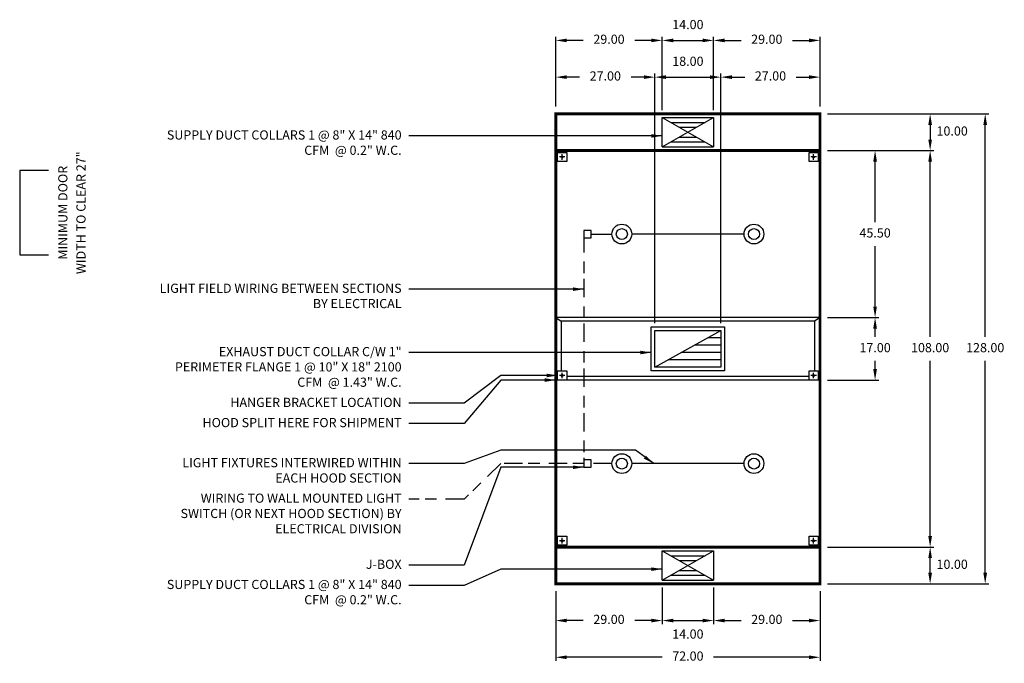
# Model space of a CAD drawing. Units: inches. Extents: x -239 to 321, y 79 to 280.
# Drawn here: x 53 to 321, y 79 to 255 of the extents above; entities that cross this region are included whole.
import ezdxf
from ezdxf.enums import TextEntityAlignment as Align

# ---------------------------------------------------------------- set-up
doc = ezdxf.new("R2010")
doc.units = ezdxf.units.IN
doc.header["$MEASUREMENT"] = 0
doc.linetypes.add('CENTER', pattern=[5.625, 3.75, -1.875])
doc.linetypes.add('DASHED', pattern=[12.1875, 5, -2.5, 3.125, -1.5625])
doc.layers.get('0').update_dxf_attribs({"color": 6})
for name, color, linetype in [('CENTER', 1, 'CENTER'), ('L', 3, 'Continuous'), ('N', 6, 'Continuous')]:
    doc.layers.add(name, color=color, linetype=linetype)
doc.styles.add('XS', font='simplex.shx', dxfattribs={"height": 2.5})
doc.dimstyles.get("Standard").update_dxf_attribs({"dimtxt": 3, "dimasz": 3, "dimexe": 1, "dimexo": 2, "dimgap": 2, "dimtad": 0, "dimtih": 1, "dimtoh": 1, "dimzin": 0, "dimdsep": 46, "dimtxsty": 'XS', "dimcen": 0.09, "dimclrd": 6, "dimclre": 6, "dimclrt": 6, "dimadec": 0, "dimazin": 0, "dimtfac": 1, "dimtdec": 4, "dimtofl": 0, "dimtmove": 0, "dimatfit": 3, "dimfxl": 0, "dimtolj": 1, "dimtzin": 0, "dimarcsym": 0})

# ---------------------------------------------------------------- blocks, each defined once
blk = doc.blocks.new('incandescent_plan_01')
at = {"layer": 'L'}
for radius in [2.69, 1.5]:
    blk.add_circle((0, 0), radius, dxfattribs=at)
blk = doc.blocks.new('incandescent_plan_1')
at = {"layer": 'L'}
for radius in [2.69, 1.5]:
    blk.add_circle((0, 0), radius, dxfattribs=at)
blk = doc.blocks.new('incandescent_plan_2')
at = {"layer": 'L'}
for radius in [2.69, 1.5]:
    blk.add_circle((0, 0), radius, dxfattribs=at)
blk = doc.blocks.new('incandescent_plan_3')
at = {"layer": 'L'}
for radius in [2.69, 1.5]:
    blk.add_circle((0, 0), radius, dxfattribs=at)
blk = doc.blocks.new('*D7')
at = {"color": 6, "lineweight": -2}
for p, q in [((198.57, 99), (198.57, 80)), ((270.57, 99), (270.57, 80)), ((227.57, 81), (201.57, 81)), ((267.57, 81), (241.57, 81))]:
    blk.add_line(p, q, dxfattribs=at)
at = {"color": 6}
for points in [[(198.57, 81), (201.57, 81.5), (201.57, 80.5)], [(270.57, 81), (267.57, 80.5), (267.57, 81.5)]]:
    blk.add_solid(points, dxfattribs=at)
at = {"layer": 'DEFPOINTS'}
for p in [(198.57, 101), (270.57, 101), (198.57, 81)]:
    blk.add_point(p, dxfattribs=at)
at = {"color": 6, "insert": (234.57, 81), "char_height": 2.5, "attachment_point": 5, "style": 'XS'}
blk.add_mtext('72.00', dxfattribs=at)
blk = doc.blocks.new('*D8')
at = {"color": 6, "lineweight": -2}
for p, q in [((272.57, 229), (316.57, 229)), ((315.57, 168.25), (315.57, 226)), ((315.57, 104), (315.57, 161.75)), ((272.57, 101), (316.57, 101))]:
    blk.add_line(p, q, dxfattribs=at)
at = {"color": 6}
for points in [[(315.57, 229), (316.07, 226), (315.07, 226)], [(315.57, 101), (315.07, 104), (316.07, 104)]]:
    blk.add_solid(points, dxfattribs=at)
at = {"layer": 'DEFPOINTS'}
for p in [(270.57, 229), (315.57, 229), (270.57, 101)]:
    blk.add_point(p, dxfattribs=at)
at = {"color": 6, "insert": (315.57, 165), "char_height": 2.5, "attachment_point": 5, "style": 'XS'}
blk.add_mtext('128.00', dxfattribs=at)
blk = doc.blocks.new('*D9')
at = {"color": 6, "lineweight": -2}
for p, q in [((272.57, 111), (301.57, 111)), ((300.57, 104), (300.57, 108)), ((272.57, 101), (301.57, 101))]:
    blk.add_line(p, q, dxfattribs=at)
at = {"color": 6}
for points in [[(300.57, 111), (301.07, 108), (300.07, 108)], [(300.57, 101), (300.07, 104), (301.07, 104)]]:
    blk.add_solid(points, dxfattribs=at)
at = {"layer": 'DEFPOINTS'}
for p in [(270.57, 111), (300.57, 111), (270.57, 101)]:
    blk.add_point(p, dxfattribs=at)
at = {"color": 6, "insert": (306.57, 106), "char_height": 2.5, "attachment_point": 5, "style": 'XS'}
blk.add_mtext('10.00', dxfattribs=at)
blk = doc.blocks.new('*D10')
at = {"color": 6, "lineweight": -2}
for p, q in [((272.57, 219), (301.57, 219)), ((300.57, 168.25), (300.57, 216)), ((300.57, 114), (300.57, 161.75)), ((272.57, 111), (301.57, 111))]:
    blk.add_line(p, q, dxfattribs=at)
at = {"color": 6}
for points in [[(300.57, 219), (301.07, 216), (300.07, 216)], [(300.57, 111), (300.07, 114), (301.07, 114)]]:
    blk.add_solid(points, dxfattribs=at)
at = {"layer": 'DEFPOINTS'}
for p in [(270.57, 219), (300.57, 219), (270.57, 111)]:
    blk.add_point(p, dxfattribs=at)
at = {"color": 6, "insert": (300.57, 165), "char_height": 2.5, "attachment_point": 5, "style": 'XS'}
blk.add_mtext('108.00', dxfattribs=at)
blk = doc.blocks.new('*D11')
at = {"color": 6, "lineweight": -2}
for p, q in [((272.57, 229), (301.57, 229)), ((300.57, 226), (300.57, 222)), ((272.57, 219), (301.57, 219))]:
    blk.add_line(p, q, dxfattribs=at)
at = {"color": 6}
for points in [[(300.57, 229), (301.07, 226), (300.07, 226)], [(300.57, 219), (300.07, 222), (301.07, 222)]]:
    blk.add_solid(points, dxfattribs=at)
at = {"layer": 'DEFPOINTS'}
for p in [(270.57, 229), (270.57, 219), (300.57, 219)]:
    blk.add_point(p, dxfattribs=at)
at = {"color": 6, "insert": (306.57, 224), "char_height": 2.5, "attachment_point": 5, "style": 'XS'}
blk.add_mtext('10.00', dxfattribs=at)
blk = doc.blocks.new('*D12')
at = {"color": 6, "lineweight": -2}
for p, q in [((272.57, 219), (286.57, 219)), ((285.57, 199.5), (285.57, 216)), ((285.57, 176.5), (285.57, 193)), ((272.57, 173.5), (286.57, 173.5))]:
    blk.add_line(p, q, dxfattribs=at)
at = {"color": 6}
for points in [[(285.57, 219), (286.07, 216), (285.07, 216)], [(285.57, 173.5), (285.07, 176.5), (286.07, 176.5)]]:
    blk.add_solid(points, dxfattribs=at)
at = {"layer": 'DEFPOINTS'}
for p in [(270.57, 219), (285.57, 219), (270.57, 173.5)]:
    blk.add_point(p, dxfattribs=at)
at = {"color": 6, "insert": (285.57, 196.25), "char_height": 2.5, "attachment_point": 5, "style": 'XS'}
blk.add_mtext('45.50', dxfattribs=at)
blk = doc.blocks.new('*D13')
at = {"color": 6, "lineweight": -2}
for p, q in [((272.57, 173.5), (286.57, 173.5)), ((285.57, 168.25), (285.57, 170.5)), ((285.57, 159.5), (285.57, 161.75)), ((272.57, 156.5), (286.57, 156.5))]:
    blk.add_line(p, q, dxfattribs=at)
at = {"color": 6}
for points in [[(285.57, 173.5), (286.07, 170.5), (285.07, 170.5)], [(285.57, 156.5), (285.07, 159.5), (286.07, 159.5)]]:
    blk.add_solid(points, dxfattribs=at)
at = {"layer": 'DEFPOINTS'}
for p in [(270.57, 173.5), (285.57, 173.5), (270.57, 156.5)]:
    blk.add_point(p, dxfattribs=at)
at = {"color": 6, "insert": (285.57, 165), "char_height": 2.5, "attachment_point": 5, "style": 'XS'}
blk.add_mtext('17.00', dxfattribs=at)
blk = doc.blocks.new('*D14')
at = {"color": 6, "lineweight": -2}
for p, q in [((243.57, 231), (243.57, 240)), ((246.57, 239), (250.07, 239)), ((264.07, 239), (267.57, 239)), ((270.57, 231), (270.57, 240))]:
    blk.add_line(p, q, dxfattribs=at)
at = {"color": 6}
for points in [[(243.57, 239), (246.57, 239.5), (246.57, 238.5)], [(270.57, 239), (267.57, 238.5), (267.57, 239.5)]]:
    blk.add_solid(points, dxfattribs=at)
at = {"layer": 'DEFPOINTS'}
for p in [(270.57, 239), (243.57, 229), (270.57, 229)]:
    blk.add_point(p, dxfattribs=at)
at = {"color": 6, "insert": (257.07, 239), "char_height": 2.5, "attachment_point": 5, "style": 'XS'}
blk.add_mtext('27.00', dxfattribs=at)
blk = doc.blocks.new('*D15')
at = {"color": 6, "lineweight": -2}
for p, q in [((225.57, 172), (225.57, 240)), ((228.57, 239), (240.57, 239)), ((243.57, 172), (243.57, 240))]:
    blk.add_line(p, q, dxfattribs=at)
at = {"color": 6}
for points in [[(225.57, 239), (228.57, 239.5), (228.57, 238.5)], [(243.57, 239), (240.57, 238.5), (240.57, 239.5)]]:
    blk.add_solid(points, dxfattribs=at)
at = {"layer": 'DEFPOINTS'}
for p in [(243.57, 239), (225.57, 170), (243.57, 170)]:
    blk.add_point(p, dxfattribs=at)
at = {"color": 6, "insert": (234.57, 243), "char_height": 2.5, "attachment_point": 5, "style": 'XS'}
blk.add_mtext('18.00', dxfattribs=at)
blk = doc.blocks.new('*D16')
at = {"color": 6, "lineweight": -2}
for p, q in [((198.57, 231), (198.57, 240)), ((205.07, 239), (201.57, 239)), ((222.57, 239), (219.07, 239)), ((225.57, 231), (225.57, 240))]:
    blk.add_line(p, q, dxfattribs=at)
at = {"color": 6}
for points in [[(198.57, 239), (201.57, 239.5), (201.57, 238.5)], [(225.57, 239), (222.57, 238.5), (222.57, 239.5)]]:
    blk.add_solid(points, dxfattribs=at)
at = {"layer": 'DEFPOINTS'}
for p in [(198.57, 239), (198.57, 229), (225.57, 229)]:
    blk.add_point(p, dxfattribs=at)
at = {"color": 6, "insert": (212.07, 239), "char_height": 2.5, "attachment_point": 5, "style": 'XS'}
blk.add_mtext('27.00', dxfattribs=at)
blk = doc.blocks.new('*D17')
at = {"color": 6, "lineweight": -2}
for p, q in [((241.57, 231), (241.57, 250)), ((270.57, 231), (270.57, 250)), ((244.57, 249), (249.07, 249)), ((263.07, 249), (267.57, 249))]:
    blk.add_line(p, q, dxfattribs=at)
at = {"color": 6}
for points in [[(241.57, 249), (244.57, 249.5), (244.57, 248.5)], [(270.57, 249), (267.57, 248.5), (267.57, 249.5)]]:
    blk.add_solid(points, dxfattribs=at)
at = {"layer": 'DEFPOINTS'}
for p in [(270.57, 249), (241.57, 229), (270.57, 229)]:
    blk.add_point(p, dxfattribs=at)
at = {"color": 6, "insert": (256.07, 249), "char_height": 2.5, "attachment_point": 5, "style": 'XS'}
blk.add_mtext('29.00', dxfattribs=at)
blk = doc.blocks.new('*D18')
at = {"color": 6, "lineweight": -2}
for p, q in [((227.57, 230), (227.57, 250)), ((241.57, 230), (241.57, 250)), ((230.57, 249), (238.57, 249))]:
    blk.add_line(p, q, dxfattribs=at)
at = {"color": 6}
for points in [[(227.57, 249), (230.57, 249.5), (230.57, 248.5)], [(241.57, 249), (238.57, 248.5), (238.57, 249.5)]]:
    blk.add_solid(points, dxfattribs=at)
at = {"layer": 'DEFPOINTS'}
for p in [(241.57, 249), (227.57, 228), (241.57, 228)]:
    blk.add_point(p, dxfattribs=at)
at = {"color": 6, "insert": (234.57, 253), "char_height": 2.5, "attachment_point": 5, "style": 'XS'}
blk.add_mtext('14.00', dxfattribs=at)
blk = doc.blocks.new('*D19')
at = {"color": 6, "lineweight": -2}
for p, q in [((198.57, 231), (198.57, 250)), ((227.57, 231), (227.57, 250)), ((206.07, 249), (201.57, 249)), ((224.57, 249), (220.07, 249))]:
    blk.add_line(p, q, dxfattribs=at)
at = {"color": 6}
for points in [[(198.57, 249), (201.57, 249.5), (201.57, 248.5)], [(227.57, 249), (224.57, 248.5), (224.57, 249.5)]]:
    blk.add_solid(points, dxfattribs=at)
at = {"layer": 'DEFPOINTS'}
for p in [(198.57, 249), (198.57, 229), (227.57, 229)]:
    blk.add_point(p, dxfattribs=at)
at = {"color": 6, "insert": (213.07, 249), "char_height": 2.5, "attachment_point": 5, "style": 'XS'}
blk.add_mtext('29.00', dxfattribs=at)
blk = doc.blocks.new('*D20')
at = {"color": 6, "lineweight": -2}
for p, q in [((241.57, 99), (241.57, 90)), ((270.57, 99), (270.57, 90)), ((244.57, 91), (249.07, 91)), ((263.07, 91), (267.57, 91))]:
    blk.add_line(p, q, dxfattribs=at)
at = {"color": 6}
for points in [[(241.57, 91), (244.57, 91.5), (244.57, 90.5)], [(270.57, 91), (267.57, 90.5), (267.57, 91.5)]]:
    blk.add_solid(points, dxfattribs=at)
at = {"layer": 'DEFPOINTS'}
for p in [(241.57, 101), (270.57, 101), (270.57, 91)]:
    blk.add_point(p, dxfattribs=at)
at = {"color": 6, "insert": (256.07, 91), "char_height": 2.5, "attachment_point": 5, "style": 'XS'}
blk.add_mtext('29.00', dxfattribs=at)
blk = doc.blocks.new('*D21')
at = {"color": 6, "lineweight": -2}
for p, q in [((227.57, 100), (227.57, 90)), ((241.57, 100), (241.57, 90)), ((230.57, 91), (238.57, 91))]:
    blk.add_line(p, q, dxfattribs=at)
at = {"color": 6}
for points in [[(227.57, 91), (230.57, 91.5), (230.57, 90.5)], [(241.57, 91), (238.57, 90.5), (238.57, 91.5)]]:
    blk.add_solid(points, dxfattribs=at)
at = {"layer": 'DEFPOINTS'}
for p in [(227.57, 102), (241.57, 102), (241.57, 91)]:
    blk.add_point(p, dxfattribs=at)
at = {"color": 6, "insert": (234.57, 87), "char_height": 2.5, "attachment_point": 5, "style": 'XS'}
blk.add_mtext('14.00', dxfattribs=at)
blk = doc.blocks.new('*D22')
at = {"color": 6, "lineweight": -2}
for p, q in [((198.57, 99), (198.57, 90)), ((227.57, 99), (227.57, 90)), ((206.07, 91), (201.57, 91)), ((224.57, 91), (220.07, 91))]:
    blk.add_line(p, q, dxfattribs=at)
at = {"color": 6}
for points in [[(198.57, 91), (201.57, 91.5), (201.57, 90.5)], [(227.57, 91), (224.57, 90.5), (224.57, 91.5)]]:
    blk.add_solid(points, dxfattribs=at)
at = {"layer": 'DEFPOINTS'}
for p in [(198.57, 101), (227.57, 101), (198.57, 91)]:
    blk.add_point(p, dxfattribs=at)
at = {"color": 6, "insert": (213.07, 91), "char_height": 2.5, "attachment_point": 5, "style": 'XS'}
blk.add_mtext('29.00', dxfattribs=at)
blk = doc.blocks.new('MINIMUM_DOOR_WIDTH')
at = {"layer": 'N'}
for p, q in [((283.82, 147.79), (283.82, 124.79)), ((283.82, 147.79), (283.82, 124.79)), ((291.67, 147.79), (283.82, 147.79)), ((283.82, 124.79), (291.67, 124.79))]:
    blk.add_line(p, q, dxfattribs=at)
at = {"layer": 'N', "style": 'XS'}
for s, p in [('WIDTH TO CLEAR 27"', (300.84, 136.28)), ('MINIMUM DOOR', (295.9, 136.28))]:
    blk.add_text(s, height=2.5004, rotation=90, dxfattribs=at).set_placement(p, align=Align.MIDDLE)

msp = doc.modelspace()

# ---------------------------------------------------------------- linework, layer by layer
at = {"color": 3}
for p, q in [((227.57, 220), (227.57, 228)), ((227.57, 220), (241.57, 228)), ((227.57, 228), (241.57, 228)), ((227.57, 228), (241.57, 220)), ((229.903, 226.667), (239.237, 226.667)), ((241.57, 228), (241.57, 220)), ((232.237, 225.333), (236.903, 225.333)), ((232.237, 222.667), (236.903, 222.667)), ((227.57, 220), (241.57, 220)), ((229.903, 221.333), (239.237, 221.333)), ((224.57, 159), (224.57, 171)), ((224.57, 171), (244.57, 171)), ((225.57, 160), (225.57, 170)), ((225.57, 160), (243.57, 170)), ((225.57, 170), (243.57, 170)), ((243.57, 170), (243.57, 160)), ((244.57, 171), (244.57, 159)), ((243.57, 168), (239.97, 168)), ((243.57, 164), (232.77, 164)), ((243.57, 166), (236.37, 166)), ((243.57, 162), (229.17, 162)), ((244.57, 159), (224.57, 159)), ((243.57, 160), (225.57, 160)), ((227.57, 102), (227.57, 110)), ((227.57, 102), (241.57, 110)), ((227.57, 110), (241.57, 110)), ((227.57, 110), (241.57, 102)), ((241.57, 110), (241.57, 102)), ((229.903, 108.667), (239.237, 108.667)), ((232.237, 107.333), (236.903, 107.333)), ((232.237, 104.667), (236.903, 104.667)), ((227.57, 102), (241.57, 102)), ((229.903, 103.333), (239.237, 103.333))]:
    msp.add_line(p, q, dxfattribs=at)
at = {"color": 3, "const_width": 0.8}
for points in [[(270.57, 219), (270.57, 229), (198.57, 229), (198.57, 219)], [(270.57, 111), (270.57, 101), (198.57, 101), (198.57, 111)]]:
    msp.add_lwpolyline(points, dxfattribs=at)
at = {"color": 2, "const_width": 0.8}
msp.add_lwpolyline([(270.57, 219), (270.57, 173.5), (270.57, 156.5), (270.57, 111), (198.57, 111), (198.57, 156.5), (198.57, 173.5), (198.57, 219), (270.57, 219)], dxfattribs=at)
at = {"color": 3}
for points in [[(206.226, 195.25), (208.226, 195.25), (208.226, 197.25), (206.226, 197.25), (206.226, 195.25)], [(270.57, 173.5), (198.57, 173.5)], [(198.57, 156.5), (198.57, 173.5), (200.07, 172.5), (200.07, 159)], [(269.07, 172.5), (200.07, 172.5)], [(270.57, 156.5), (270.57, 173.5), (269.07, 172.5), (269.07, 159)], [(270.57, 156.5), (198.57, 156.5)], [(267.57, 157.5), (201.57, 157.5)], [(206.226, 132.75), (208.226, 132.75), (208.226, 134.75), (206.226, 134.75), (206.226, 132.75)]]:
    msp.add_lwpolyline(points, dxfattribs=at)
at = {"color": 4, "linetype": 'DASHED'}
for points in [[(206.226, 196.25), (206.226, 133.75)], [(213.882, 133.75), (183.57, 133.75), (173.57, 124.083), (158.57, 124.083)]]:
    msp.add_lwpolyline(points, dxfattribs=at)
at = {"color": 4}
for points in [[(208.226, 196.25), (213.882, 196.25)], [(249.882, 196.25), (219.257, 196.25)], [(249.882, 133.75), (219.257, 133.75)]]:
    msp.add_lwpolyline(points, dxfattribs=at)
at = {"layer": 'CENTER'}
for p, q in [((200.32, 216.5), (200.32, 218)), ((268.82, 216.5), (268.82, 218)), ((201.07, 217.25), (199.57, 217.25)), ((269.57, 217.25), (268.07, 217.25)), ((200.32, 157), (200.32, 158.5)), ((268.82, 157), (268.82, 158.5)), ((201.07, 157.75), (199.57, 157.75)), ((269.57, 157.75), (268.07, 157.75)), ((201.07, 112.75), (199.57, 112.75)), ((200.32, 112), (200.32, 113.5)), ((269.57, 112.75), (268.07, 112.75)), ((268.82, 112), (268.82, 113.5))]:
    msp.add_line(p, q, dxfattribs=at)
at = {"layer": 'L'}
for p, q in [((199.07, 218.5), (201.57, 218.5)), ((199.07, 216), (199.07, 218.5)), ((201.57, 218.5), (201.57, 216)), ((267.57, 218.5), (270.07, 218.5)), ((267.57, 216), (267.57, 218.5)), ((270.07, 218.5), (270.07, 216)), ((201.57, 216), (199.07, 216)), ((270.07, 216), (267.57, 216)), ((199.07, 159), (201.57, 159)), ((199.07, 156.5), (199.07, 159)), ((201.57, 159), (201.57, 156.5)), ((267.57, 159), (270.07, 159)), ((267.57, 156.5), (267.57, 159)), ((270.07, 159), (270.07, 156.5)), ((201.57, 156.5), (199.07, 156.5)), ((270.07, 156.5), (267.57, 156.5)), ((199.07, 114), (201.57, 114)), ((199.07, 111.5), (199.07, 114)), ((201.57, 114), (201.57, 111.5)), ((267.57, 114), (270.07, 114)), ((267.57, 111.5), (267.57, 114)), ((270.07, 114), (270.07, 111.5)), ((201.57, 111.5), (199.07, 111.5)), ((270.07, 111.5), (267.57, 111.5))]:
    msp.add_line(p, q, dxfattribs=at)
for centre in [(200.32, 217.25), (268.82, 217.25), (200.32, 157.75), (268.82, 157.75), (200.32, 112.75), (268.82, 112.75)]:
    msp.add_circle(centre, 0.266, dxfattribs=at)

# ---------------------------------------------------------------- block references
msp.add_blockref('MINIMUM_DOOR_WIDTH', (-231.303, 65.784))
at = {"layer": 'N'}
for name, p in [('incandescent_plan_1', (216.57, 196.25)), ('incandescent_plan_01', (252.57, 196.25)), ('incandescent_plan_3', (216.57, 133.75)), ('incandescent_plan_2', (252.57, 133.75))]:
    msp.add_blockref(name, p, dxfattribs=at)

# ---------------------------------------------------------------- texts
at = {"color": 6, "char_height": 2.5, "width": 66, "attachment_point": 3, "style": 'XS'}
for s, insert in [('SUPPLY DUCT COLLARS 1 @ 8" X 14" 840 CFM  @ 0.2" W.C.', (156.57, 224.5)), ('LIGHT FIELD WIRING BETWEEN SECTIONS BY ELECTRICAL', (156.57, 182.75)), ('EXHAUST DUCT COLLAR C/W 1" PERIMETER FLANGE 1 @ 10" X 18" 2100 CFM  @ 1.43" W.C.', (156.57, 165.5)), ('HANGER BRACKET LOCATION', (156.57, 151.667)), ('HOOD SPLIT HERE FOR SHIPMENT', (156.57, 146.167)), ('LIGHT FIXTURES INTERWIRED WITHIN EACH HOOD SECTION', (156.57, 135.25)), ('WIRING TO WALL MOUNTED LIGHT SWITCH (OR NEXT HOOD SECTION) BY ELECTRICAL DIVISION', (156.57, 125.583)), ('J-BOX', (156.57, 107.583)), ('SUPPLY DUCT COLLARS 1 @ 8" X 14" 840 CFM  @ 0.2" W.C.', (156.57, 102.083))]:
    msp.add_mtext(s, dxfattribs=dict(at, insert=insert))

# ---------------------------------------------------------------- dimensions: what is measured, and where the dimension line sits
for base, p1, p2, angle, picture, middle in [((234.57, 249), (241.57, 228), (227.57, 228), 180, '*D18', (234.57, 253)), ((213.07, 249), (198.57, 229), (227.57, 229), 0, '*D19', (213.07, 249)), ((256.07, 249), (270.57, 229), (241.57, 229), 180, '*D17', (256.07, 249)), ((234.57, 239), (243.57, 170), (225.57, 170), 180, '*D15', (234.57, 243)), ((212.07, 239), (198.57, 229), (225.57, 229), 0, '*D16', (212.07, 239)), ((257.07, 239), (270.57, 229), (243.57, 229), 180, '*D14', (257.07, 239)), ((315.57, 165), (270.57, 229), (270.57, 101), 270, '*D8', (315.57, 165)), ((300.57, 224), (270.57, 219), (270.57, 229), 90, '*D11', (306.57, 224)), ((300.57, 165), (270.57, 219), (270.57, 111), 270, '*D10', (300.57, 165)), ((285.57, 196.25), (270.57, 219), (270.57, 173.5), 270, '*D12', (285.57, 196.25)), ((285.57, 165), (270.57, 173.5), (270.57, 156.5), 270, '*D13', (285.57, 165)), ((300.57, 106), (270.57, 111), (270.57, 101), 270, '*D9', (306.57, 106)), ((234.57, 91), (241.57, 102), (227.57, 102), 180, '*D21', (234.57, 87)), ((234.57, 81), (198.57, 101), (270.57, 101), 0, '*D7', (234.57, 81)), ((213.07, 91), (198.57, 101), (227.57, 101), 0, '*D22', (213.07, 91)), ((256.07, 91), (270.57, 101), (241.57, 101), 180, '*D20', (256.07, 91))]:
    dim = msp.add_linear_dim(base=base, p1=p1, p2=p2, angle=angle, dimstyle='Standard')
    dim.commit()
    dim.dimension.update_dxf_attribs({"geometry": picture, "text_midpoint": middle, "dimtype": 129})

# ---------------------------------------------------------------- leaders
at = {"color": 6}
for points in [[(227.57, 223), (183.57, 223), (173.57, 223), (158.57, 223)], [(206.226, 181.25), (183.57, 181.25), (173.57, 181.25), (158.57, 181.25)], [(224.57, 164), (183.57, 164), (173.57, 164), (158.57, 164)], [(199.07, 157.75), (183.57, 157.75), (173.57, 150.167), (158.57, 150.167)], [(198.57, 156.5), (183.57, 156.5), (173.57, 144.667), (158.57, 144.667)], [(225.257, 133.75), (220.257, 137.438), (183.57, 137.438), (173.57, 133.75), (158.57, 133.75)], [(206.226, 132.75), (183.57, 132.75), (173.57, 106.083), (158.57, 106.083)], [(227.57, 105), (183.57, 105), (173.57, 100.583), (158.57, 100.583)]]:
    msp.add_leader(points, dimstyle='Standard', dxfattribs=at)

doc.saveas('drawing.dxf')
